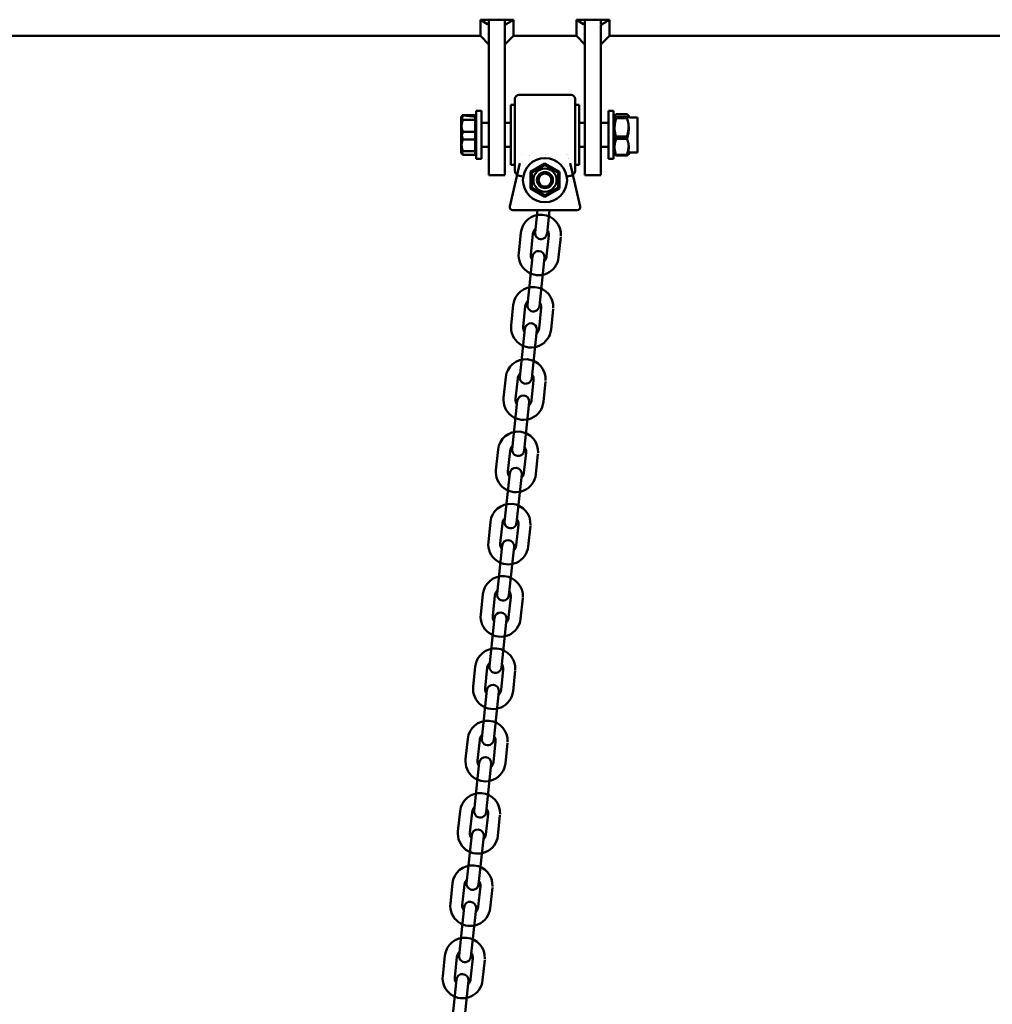
# Model space of a CAD drawing. Units: millimetres. Extents: x -24 to 7281, y 4 to 5918.
# Drawn here: x 1433 to 1918, y 4845 to 5336 of the extents above; entities that cross this region are included whole.
import ezdxf

# ---------------------------------------------------------------- set-up
doc = ezdxf.new("R2010")
doc.units = ezdxf.units.MM
doc.layers.add('MD_Visible', color=7, linetype='Continuous', lineweight=50)

msp = doc.modelspace()

# ---------------------------------------------------------------- linework, layer by layer
at = {"layer": 'MD_Visible', "extrusion": (0, 1, 0)}
for p, q in [((1662.79, 5328.16), (1662.79, 5336.19)), ((1675.03, 5336.24), (1667.03, 5336.24)), ((1667.03, 5334.44), (1667.03, 5336.16)), ((1675.03, 5336.17), (1675.03, 5334.44)), ((1679.27, 5336.19), (1679.27, 5328.16)), ((1710.69, 5328.16), (1710.69, 5336.19)), ((1722.93, 5336.24), (1714.93, 5336.24)), ((1714.93, 5334.44), (1714.93, 5336.16)), ((1722.93, 5336.07), (1722.93, 5334.44)), ((1727.17, 5336.19), (1727.17, 5328.16)), ((1667.03, 5258.69), (1667.03, 5333.67)), ((1675.03, 5333.67), (1675.03, 5258.69)), ((1714.93, 5258.69), (1714.93, 5333.67)), ((1722.93, 5333.67), (1722.93, 5258.69)), ((1401.63, 5328.16), (1662.79, 5328.16)), ((1662.79, 5328.16), (1667.03, 5323.92)), ((1679.27, 5328.16), (1675.03, 5323.92)), ((1679.27, 5328.16), (1710.69, 5328.16)), ((1710.69, 5328.16), (1714.93, 5323.92)), ((1727.17, 5328.16), (1722.93, 5323.92)), ((1727.17, 5328.16), (2261.09, 5328.16)), ((1680.03, 5260.69), (1680.03, 5296.69)), ((1682.03, 5298.69), (1708.03, 5298.69)), ((1710.03, 5296.69), (1710.03, 5260.69)), ((1660.76, 5266.69), (1660.76, 5290.69)), ((1663.26, 5290.69), (1660.76, 5290.69)), ((1663.26, 5266.69), (1663.26, 5290.69)), ((1678.03, 5263.69), (1678.03, 5293.69)), ((1678.03, 5293.69), (1680.03, 5293.69)), ((1712.03, 5293.69), (1710.03, 5293.69)), ((1712.03, 5263.69), (1712.03, 5293.69)), ((1726.7, 5290.69), (1726.7, 5266.69)), ((1726.7, 5290.69), (1729.2, 5290.69)), ((1729.2, 5290.69), (1729.2, 5266.69)), ((1653.26, 5287.69), (1653.26, 5269.79)), ((1653.32, 5287.8), (1653.39, 5287.92)), ((1660.16, 5288.62), (1654.06, 5288.62)), ((1660.76, 5287.69), (1654.06, 5288.37)), ((1660.16, 5286.31), (1654.06, 5286.31)), ((1660.16, 5288.62), (1660.16, 5268.76)), ((1729.3, 5287.56), (1729.68, 5288.21)), ((1730.52, 5287.78), (1735.89, 5287.78)), ((1730.62, 5289.01), (1735.99, 5289.01)), ((1730.62, 5287.07), (1735.99, 5287.07)), ((1737.3, 5287.39), (1736.75, 5288.34)), ((1737.3, 5287.39), (1741.2, 5287.39)), ((1741.2, 5287.39), (1741.2, 5269.99)), ((1660.16, 5280.27), (1654.06, 5280.27)), ((1663.26, 5284.69), (1667.03, 5284.69)), ((1675.03, 5284.69), (1678.03, 5284.69)), ((1712.03, 5284.69), (1714.93, 5284.69)), ((1722.93, 5284.69), (1726.7, 5284.69)), ((1660.16, 5276.38), (1654.06, 5276.38)), ((1730.52, 5277.92), (1735.89, 5277.92)), ((1730.62, 5276.75), (1735.99, 5276.75)), ((1660.16, 5270.58), (1654.06, 5270.58)), ((1663.26, 5272.69), (1667.03, 5272.69)), ((1675.03, 5272.69), (1678.03, 5272.69)), ((1712.03, 5272.69), (1714.93, 5272.69)), ((1722.93, 5272.69), (1726.7, 5272.69)), ((1653.32, 5269.58), (1653.39, 5269.46)), ((1660.16, 5268.76), (1654.06, 5268.76)), ((1660.16, 5269.69), (1660.76, 5269.69)), ((1663.26, 5266.69), (1660.76, 5266.69)), ((1683.43, 5268.69), (1683.43, 5268.69)), ((1706, 5268.69), (1706, 5268.69)), ((1726.7, 5266.69), (1729.2, 5266.69)), ((1729.3, 5269.82), (1729.68, 5269.17)), ((1729.85, 5269.04), (1729.85, 5269.04)), ((1730.52, 5268.83), (1735.89, 5268.83)), ((1730.62, 5268.37), (1735.99, 5268.37)), ((1737.3, 5269.99), (1736.75, 5269.04)), ((1737.3, 5269.99), (1741.2, 5269.99)), ((1682.46, 5264.66), (1677.45, 5242.98)), ((1678.03, 5263.69), (1680.03, 5263.69)), ((1695.03, 5264.45), (1687.83, 5260.3)), ((1702.23, 5260.3), (1695.03, 5264.45)), ((1695.03, 5263.87), (1695.03, 5264.45)), ((1695.03, 5263.87), (1701.73, 5260.01)), ((1712.61, 5242.98), (1707.6, 5264.66)), ((1712.03, 5263.69), (1710.03, 5263.69)), ((1675.03, 5258.69), (1667.03, 5258.69)), ((1687.83, 5260.3), (1687.83, 5251.98)), ((1687.83, 5260.3), (1688.33, 5260.01)), ((1702.23, 5260.3), (1701.73, 5260.01)), ((1701.73, 5260.01), (1701.73, 5252.27)), ((1702.23, 5251.98), (1702.23, 5260.3)), ((1722.93, 5258.69), (1714.93, 5258.69)), ((1687.83, 5251.98), (1688.33, 5252.27)), ((1687.83, 5251.98), (1695.03, 5247.83)), ((1695.03, 5248.41), (1688.33, 5252.27)), ((1701.73, 5252.27), (1695.03, 5248.41)), ((1695.03, 5247.83), (1702.23, 5251.98)), ((1702.23, 5251.98), (1701.73, 5252.27)), ((1695.03, 5247.83), (1695.03, 5248.41)), ((1692.45, 5241.14), (1678.92, 5241.14)), ((1691.24, 5241.14), (1690.07, 5230)), ((1696.04, 5229.37), (1697.27, 5241.14)), ((1697.61, 5241.14), (1711.14, 5241.14)), ((1681.95, 5219.69), (1683.02, 5229.93)), ((1687.91, 5219.06), (1688.99, 5229.31)), ((1696.95, 5228.47), (1695.87, 5218.23)), ((1702.91, 5227.84), (1701.84, 5217.6)), ((1688.81, 5218.06), (1686.27, 5193.9)), ((1692.24, 5193.27), (1694.78, 5217.44)), ((1678.15, 5183.59), (1679.23, 5193.83)), ((1684.12, 5182.96), (1685.2, 5193.2)), ((1693.15, 5192.37), (1692.08, 5182.13)), ((1699.12, 5191.74), (1698.04, 5181.5)), ((1685.02, 5181.96), (1682.48, 5157.79)), ((1688.45, 5157.17), (1690.99, 5181.33)), ((1674.36, 5147.49), (1675.43, 5157.73)), ((1680.32, 5146.86), (1681.4, 5157.1)), ((1689.36, 5156.27), (1688.28, 5146.02)), ((1695.32, 5155.64), (1694.25, 5145.4)), ((1681.22, 5145.86), (1678.68, 5121.69)), ((1684.65, 5121.07), (1687.19, 5145.23)), ((1670.56, 5111.39), (1671.64, 5121.63)), ((1676.53, 5110.76), (1677.61, 5121)), ((1685.56, 5120.17), (1684.49, 5109.92)), ((1691.53, 5119.54), (1690.45, 5109.3)), ((1677.43, 5109.76), (1674.89, 5085.59)), ((1680.86, 5084.97), (1683.4, 5109.13)), ((1666.77, 5075.29), (1667.85, 5085.53)), ((1672.74, 5074.66), (1673.81, 5084.9)), ((1681.77, 5084.07), (1680.69, 5073.82)), ((1687.74, 5083.44), (1686.66, 5073.19)), ((1673.64, 5073.66), (1671.1, 5049.49)), ((1677.06, 5048.86), (1679.6, 5073.03)), ((1662.97, 5039.18), (1664.05, 5049.43)), ((1668.94, 5038.56), (1670.02, 5048.8)), ((1677.97, 5047.96), (1676.9, 5037.72)), ((1683.94, 5047.34), (1682.86, 5037.09)), ((1669.84, 5037.56), (1667.3, 5013.39)), ((1673.27, 5012.76), (1675.81, 5036.93)), ((1659.18, 5003.08), (1660.26, 5013.33)), ((1665.15, 5002.46), (1666.22, 5012.7)), ((1674.18, 5011.86), (1673.1, 5001.62)), ((1680.15, 5011.24), (1679.07, 5000.99)), ((1666.05, 5001.46), (1663.51, 4977.29)), ((1669.47, 4976.66), (1672.01, 5000.83)), ((1655.39, 4966.98), (1656.46, 4977.23)), ((1661.35, 4966.35), (1662.43, 4976.6)), ((1670.39, 4975.76), (1669.31, 4965.52)), ((1676.35, 4975.13), (1675.28, 4964.89)), ((1662.25, 4965.35), (1659.71, 4941.19)), ((1665.68, 4940.56), (1668.22, 4964.73)), ((1651.59, 4930.88), (1652.67, 4941.12)), ((1657.56, 4930.25), (1658.63, 4940.5)), ((1666.59, 4939.66), (1665.51, 4929.42)), ((1672.56, 4939.03), (1671.48, 4928.79)), ((1658.46, 4929.25), (1655.92, 4905.09)), ((1661.89, 4904.46), (1664.43, 4928.63)), ((1647.8, 4894.78), (1648.87, 4905.02)), ((1653.76, 4894.15), (1654.84, 4904.4)), ((1662.8, 4903.56), (1661.72, 4893.32)), ((1668.76, 4902.93), (1667.69, 4892.69)), ((1654.66, 4893.15), (1652.12, 4868.99)), ((1658.09, 4868.36), (1660.63, 4892.53)), ((1644, 4858.68), (1645.08, 4868.92)), ((1649.97, 4858.05), (1651.05, 4868.29)), ((1659, 4867.46), (1657.93, 4857.21)), ((1664.97, 4866.83), (1663.89, 4856.59)), ((1650.87, 4857.05), (1648.33, 4832.88)), ((1654.3, 4832.26), (1656.84, 4856.42))]:
    msp.add_line(p, q, dxfattribs=at)
at = {"layer": 'MD_Visible'}
for radius in [11, 4]:
    msp.add_circle((1695.03, 5256.14), radius, dxfattribs=at)
at = {"layer": 'MD_Visible', "extrusion": (1.22465e-16, 0, -1)}
for radius in [5.8, 3.23]:
    msp.add_circle((-1695.03, 5256.14), radius, dxfattribs=at)
for centre, radius, start, end in [((-1682.03, 5296.69), 2, 0, 90), ((-1708.03, 5296.69), 2, 90, 180), ((-1696.75, 5264.89), 10, 21.2171, 21.2252), ((-1696.75, 5264.89), 4, 71.7848, 71.7862), ((-1696.75, 5264.89), 4, 154.2934, 154.3089), ((-1696.75, 5264.89), 10, 157.6201, 157.7132), ((-1696.75, 5264.89), 10, 168.4776, 168.4985), ((-1682.03, 5260.69), 2, 297.3793, 0), ((-1708.03, 5260.69), 2, 180, 242.6217), ((-1678.92, 5242.64), 1.5, 270, 13), ((-1692.97, 5228.89), 10, 6, 183.3465), ((-1692.97, 5228.89), 4, 6, 47.4096), ((-1692.97, 5228.89), 4, 144.5904, 186), ((-1693.05, 5229.68), 3, 186, 6.693), ((-1691.89, 5218.64), 10, 186, 6.693), ((-1691.89, 5218.64), 4, 324.5904, 6), ((-1691.8, 5217.75), 3, 6, 183.3465), ((-1691.89, 5218.64), 4, 186, 227.4096), ((-1689.17, 5192.79), 10, 6, 183.3465), ((-1689.17, 5192.79), 4, 6, 47.4096), ((-1689.26, 5193.58), 3, 186, 6.693), ((-1689.17, 5192.79), 4, 144.5904, 186), ((-1688.1, 5182.54), 10, 186, 6.693), ((-1688.1, 5182.54), 4, 324.5904, 6), ((-1688, 5181.65), 3, 6, 183.3465), ((-1688.1, 5182.54), 4, 186, 227.4096), ((-1685.38, 5156.69), 10, 6, 183.3465), ((-1685.38, 5156.69), 4, 6, 47.4096), ((-1685.46, 5157.48), 3, 186, 6.693), ((-1685.38, 5156.69), 4, 144.5904, 186), ((-1684.3, 5146.44), 10, 186, 6.693), ((-1684.21, 5145.55), 3, 6, 183.3465), ((-1684.3, 5146.44), 4, 324.5904, 6), ((-1684.3, 5146.44), 4, 186, 227.4096), ((-1681.58, 5120.58), 10, 6, 183.3465), ((-1681.58, 5120.58), 4, 6, 47.4096), ((-1681.58, 5120.58), 4, 144.5904, 186), ((-1681.67, 5121.38), 3, 186, 6.693), ((-1680.51, 5110.34), 10, 186, 6.693), ((-1680.51, 5110.34), 4, 324.5904, 6), ((-1680.41, 5109.45), 3, 6, 183.3465), ((-1680.51, 5110.34), 4, 186, 227.4096), ((-1677.79, 5084.48), 10, 6, 183.3465), ((-1677.79, 5084.48), 4, 6, 47.4096), ((-1677.87, 5085.28), 3, 186, 6.693), ((-1677.79, 5084.48), 4, 144.5904, 186), ((-1676.71, 5074.24), 10, 186, 6.693), ((-1676.71, 5074.24), 4, 324.5904, 6), ((-1676.62, 5073.34), 3, 6, 183.3465), ((-1676.71, 5074.24), 4, 186, 227.4096), ((-1674, 5048.38), 10, 6, 183.3465), ((-1674, 5048.38), 4, 6, 47.4096), ((-1674.08, 5049.18), 3, 186, 6.693), ((-1674, 5048.38), 4, 144.5904, 186), ((-1672.92, 5038.14), 10, 186, 6.693), ((-1672.83, 5037.24), 3, 6, 183.3465), ((-1672.92, 5038.14), 4, 324.5904, 6), ((-1672.92, 5038.14), 4, 186, 227.4096), ((-1670.2, 5012.28), 10, 6, 183.3465), ((-1670.2, 5012.28), 4, 6, 47.4096), ((-1670.29, 5013.08), 3, 186, 6.693), ((-1670.2, 5012.28), 4, 144.5904, 186), ((-1669.13, 5002.04), 10, 186, 6.693), ((-1669.13, 5002.04), 4, 324.5904, 6), ((-1669.03, 5001.14), 3, 6, 183.3465), ((-1669.13, 5002.04), 4, 186, 227.4096), ((-1666.41, 4976.18), 10, 6, 183.3465), ((-1666.41, 4976.18), 4, 6, 47.4096), ((-1666.49, 4976.98), 3, 186, 6.693), ((-1666.41, 4976.18), 4, 144.5904, 186), ((-1665.33, 4965.94), 10, 186, 6.693), ((-1665.33, 4965.94), 4, 324.5904, 6), ((-1665.24, 4965.04), 3, 6, 183.3465), ((-1665.33, 4965.94), 4, 186, 227.4096), ((-1662.61, 4940.08), 10, 6, 183.3465), ((-1662.61, 4940.08), 4, 6, 47.4096), ((-1662.7, 4940.87), 3, 186, 6.693), ((-1662.61, 4940.08), 4, 144.5904, 186), ((-1661.44, 4928.94), 3, 6, 183.3465), ((-1661.54, 4929.84), 10, 186, 6.693), ((-1661.54, 4929.84), 4, 324.5904, 6), ((-1661.54, 4929.84), 4, 186, 227.4096), ((-1658.82, 4903.98), 10, 6, 183.3465), ((-1658.82, 4903.98), 4, 6, 47.4096), ((-1658.9, 4904.77), 3, 186, 6.693), ((-1658.82, 4903.98), 4, 144.5904, 186), ((-1657.74, 4893.73), 10, 186, 6.693), ((-1657.74, 4893.73), 4, 324.5904, 6), ((-1657.65, 4892.84), 3, 6, 183.3465), ((-1657.74, 4893.73), 4, 186, 227.4096), ((-1655.02, 4867.88), 10, 6, 183.3465), ((-1655.02, 4867.88), 4, 6, 47.4096), ((-1655.11, 4868.67), 3, 186, 6.693), ((-1655.02, 4867.88), 4, 144.5904, 186), ((-1653.95, 4857.63), 10, 186, 6.693), ((-1653.95, 4857.63), 4, 324.5904, 6), ((-1653.85, 4856.74), 3, 6, 183.3465), ((-1653.95, 4857.63), 4, 186, 227.4096)]:
    msp.add_arc(centre, radius, start, end, dxfattribs=at)
at = {"layer": 'MD_Visible'}
msp.add_arc((1711.14, 5242.64), 1.5, 270, 13, dxfattribs=at)
msp.add_ellipse((1682.71, 5258.24), major_axis=(-1.48, 0.25), ratio=0.072611, start_param=2.338736, end_param=3.141583, dxfattribs=at)
at = {"layer": 'MD_Visible', "extrusion": (1.22465e-16, -6.16298e-33, -1)}
msp.add_ellipse((1707.35, 5258.24), major_axis=(1.48, 0.25), ratio=0.072611, start_param=2.338822, end_param=3.141583, dxfattribs=at)
at = {"layer": 'MD_Visible'}
for points, knots in [([(1662.79, 5336.19), (1662.93, 5336.1), (1663.71, 5335.6), (1665.91, 5334.22), (1666.91, 5333.59), (1667.03, 5333.51)], [-0.09723563, -0.09723563, -0.09723563, -0.09723563, -0.05227616, -0.05227616, -0.000001, -0.000001, -0.000001, -0.000001]), ([(1666.59, 5336.18), (1666.5, 5336.19), (1666.4, 5336.19), (1666.05, 5336.19), (1665.81, 5336.19), (1665.4, 5336.19), (1665.24, 5336.19), (1663.71, 5336.19), (1662.96, 5336.19), (1662.79, 5336.19)], [0.0209684, 0.0209684, 0.0209684, 0.0209684, 0.0290546, 0.0290546, 0.0473235, 0.0473235, 0.0594873, 0.0594873, 0.1617796, 0.1617796, 0.1617796, 0.1617796]), ([(1666.57, 5336.18), (1666.57, 5336.18), (1666.58, 5336.18), (1666.59, 5336.19), (1666.6, 5336.19), (1666.63, 5336.19), (1666.64, 5336.19), (1666.69, 5336.2), (1666.72, 5336.2), (1666.8, 5336.21), (1666.86, 5336.22), (1666.95, 5336.23), (1666.99, 5336.23), (1667.03, 5336.24)], [0.01630474, 0.01630474, 0.01630474, 0.01630474, 0.02224704, 0.02224704, 0.0297028, 0.0297028, 0.03855986, 0.03855986, 0.05033501, 0.05033501, 0.06913797, 0.06913797, 0.08154053, 0.08154053, 0.08154053, 0.08154053]), ([(1667.03, 5333.51), (1667.03, 5333.61), (1667.03, 5333.78), (1667.03, 5334.18), (1667.03, 5334.34), (1667.03, 5334.8), (1667.03, 5335.08), (1667.03, 5335.65), (1667.03, 5335.85), (1667.03, 5336.1), (1667.03, 5336.18), (1667.03, 5336.23), (1667.03, 5336.24), (1667.03, 5336.24)], [0.000001, 0.000001, 0.000001, 0.000001, 0.0306857, 0.0306857, 0.0517962, 0.0517962, 0.0935047, 0.0935047, 0.1509531, 0.1509531, 0.20563, 0.20563, 0.2303289, 0.2303289, 0.2303289, 0.2303289]), ([(1675.03, 5336.24), (1675.12, 5336.23), (1675.21, 5336.22), (1675.35, 5336.2), (1675.4, 5336.19), (1675.45, 5336.19), (1675.46, 5336.19), (1675.48, 5336.18), (1675.48, 5336.18), (1675.49, 5336.18), (1675.49, 5336.18), (1675.49, 5336.18)], [0, 0, 0, 0, 0.02954266, 0.02954266, 0.04854805, 0.04854805, 0.05681357, 0.05681357, 0.061544, 0.061544, 0.06514942, 0.06514942, 0.06514942, 0.06514942]), ([(1675.03, 5333.51), (1675.06, 5333.53), (1675.08, 5333.54), (1675.15, 5333.59), (1675.17, 5333.6), (1675.28, 5333.67), (1675.36, 5333.72), (1675.41, 5333.75), (1675.45, 5333.77), (1675.52, 5333.82), (1675.58, 5333.86), (1675.85, 5334.02), (1676.07, 5334.17), (1676.64, 5334.52), (1677.04, 5334.77), (1677.75, 5335.22), (1678.06, 5335.42), (1678.43, 5335.65), (1678.51, 5335.7), (1678.7, 5335.82), (1678.82, 5335.9), (1679, 5336.01), (1679.04, 5336.04), (1679.18, 5336.12), (1679.22, 5336.15), (1679.27, 5336.19)], [-0.3521533, -0.3521533, -0.3521533, -0.3521533, -0.3508966, -0.3508966, -0.349849, -0.349849, -0.3467881, -0.3467881, -0.3355841, -0.3355841, -0.3255216, -0.3255216, -0.2824892, -0.2824892, -0.1761722, -0.1761722, -0.0945225, -0.0945225, -0.073793, -0.073793, -0.0425263, -0.0425263, -0.0231502, -0.0231502, -0.000001, -0.000001, -0.000001, -0.000001]), ([(1675.03, 5334.44), (1675.03, 5334.32), (1675.03, 5334.21), (1675.03, 5334.12), (1675.03, 5334.06), (1675.03, 5333.99)], [-0.11767896, -0.11767896, -0.11767896, -0.11767896, -0.05481744, -0.05481744, -0.03881527, -0.03881527, -0.03881527, -0.03881527]), ([(1679.27, 5336.19), (1678.92, 5336.19), (1678.56, 5336.19), (1677.67, 5336.19), (1677.15, 5336.19), (1676.61, 5336.19), (1676.49, 5336.19), (1676.19, 5336.19), (1675.96, 5336.19), (1675.66, 5336.19), (1675.61, 5336.19), (1675.53, 5336.19), (1675.5, 5336.19), (1675.47, 5336.19)], [0.000001, 0.000001, 0.000001, 0.000001, 0.1070868, 0.1070868, 0.2653061, 0.2653061, 0.2692712, 0.2692712, 0.2825054, 0.2825054, 0.2865355, 0.2865355, 0.2884547, 0.2884547, 0.2884547, 0.2884547]), ([(1710.69, 5336.19), (1710.83, 5336.1), (1711.61, 5335.6), (1713.81, 5334.22), (1714.81, 5333.59), (1714.93, 5333.51)], [-0.09723562, -0.09723562, -0.09723562, -0.09723562, -0.05227616, -0.05227616, -0.000001, -0.000001, -0.000001, -0.000001]), ([(1714.49, 5336.19), (1714.46, 5336.19), (1714.43, 5336.19), (1714.22, 5336.19), (1714.04, 5336.19), (1713.33, 5336.19), (1712.8, 5336.19), (1711.32, 5336.19), (1710.83, 5336.19), (1710.69, 5336.19)], [0.0333957, 0.0333957, 0.0333957, 0.0333957, 0.0372077, 0.0372077, 0.0547679, 0.0547679, 0.1068234, 0.1068234, 0.1998103, 0.1998103, 0.1998103, 0.1998103]), ([(1714.47, 5336.18), (1714.47, 5336.18), (1714.48, 5336.18), (1714.49, 5336.19), (1714.5, 5336.19), (1714.53, 5336.19), (1714.54, 5336.19), (1714.59, 5336.2), (1714.62, 5336.2), (1714.71, 5336.21), (1714.76, 5336.22), (1714.86, 5336.23), (1714.89, 5336.23), (1714.93, 5336.24)], [0.01629971, 0.01629971, 0.01629971, 0.01629971, 0.02241293, 0.02241293, 0.0299013, 0.0299013, 0.03878982, 0.03878982, 0.05069367, 0.05069367, 0.06970078, 0.06970078, 0.08153056, 0.08153056, 0.08153056, 0.08153056]), ([(1714.93, 5333.67), (1714.93, 5333.77), (1714.93, 5333.88), (1714.93, 5334.19), (1714.93, 5334.35), (1714.93, 5334.71), (1714.93, 5334.89), (1714.93, 5335.03)], [0.01257304, 0.01257304, 0.01257304, 0.01257304, 0.03080404, 0.03080404, 0.05197044, 0.05197044, 0.08061823, 0.08061823, 0.08061823, 0.08061823]), ([(1722.93, 5336.24), (1722.93, 5336.24), (1722.93, 5336.24), (1722.93, 5336.21), (1722.93, 5336.14), (1722.93, 5336.07), (1722.93, 5336.07), (1722.93, 5336.07)], [-0.12771128, -0.12771128, -0.12771128, -0.12771128, -0.12424646, -0.12424646, -0.10890434, -0.10890434, -0.10842778, -0.10842778, -0.10842778, -0.10842778]), ([(1722.93, 5336.24), (1723.03, 5336.23), (1723.13, 5336.22), (1723.26, 5336.2), (1723.31, 5336.19), (1723.35, 5336.19), (1723.37, 5336.19), (1723.38, 5336.18), (1723.39, 5336.18), (1723.39, 5336.18)], [0, 0, 0, 0, 0.03133795, 0.03133795, 0.0493081, 0.0493081, 0.05719507, 0.05719507, 0.06510638, 0.06510638, 0.06510638, 0.06510638]), ([(1722.93, 5333.51), (1722.96, 5333.53), (1722.98, 5333.54), (1723.05, 5333.59), (1723.07, 5333.6), (1723.18, 5333.67), (1723.26, 5333.72), (1723.31, 5333.75), (1723.35, 5333.77), (1723.42, 5333.82), (1723.48, 5333.86), (1723.75, 5334.02), (1723.97, 5334.17), (1724.54, 5334.52), (1724.94, 5334.77), (1725.65, 5335.22), (1725.96, 5335.42), (1726.33, 5335.65), (1726.41, 5335.7), (1726.6, 5335.82), (1726.72, 5335.9), (1726.9, 5336.01), (1726.94, 5336.04), (1727.08, 5336.12), (1727.12, 5336.15), (1727.17, 5336.19)], [-0.3521533, -0.3521533, -0.3521533, -0.3521533, -0.3508966, -0.3508966, -0.349849, -0.349849, -0.3467881, -0.3467881, -0.3355841, -0.3355841, -0.3255216, -0.3255216, -0.2824891, -0.2824891, -0.1761722, -0.1761722, -0.0945224, -0.0945224, -0.073793, -0.073793, -0.0425263, -0.0425263, -0.0231502, -0.0231502, -0.000001, -0.000001, -0.000001, -0.000001]), ([(1722.93, 5334.44), (1722.93, 5334.31), (1722.93, 5334.19), (1722.93, 5334.06), (1722.93, 5334.02), (1722.93, 5333.99)], [-0.04545154, -0.04545154, -0.04545154, -0.04545154, -0.03348915, -0.03348915, -0.02917973, -0.02917973, -0.02917973, -0.02917973]), ([(1727.17, 5336.19), (1726.82, 5336.19), (1726.46, 5336.19), (1725.57, 5336.19), (1725.05, 5336.19), (1724.52, 5336.19), (1724.45, 5336.19), (1724.17, 5336.19), (1723.92, 5336.19), (1723.6, 5336.19), (1723.55, 5336.19), (1723.44, 5336.19), (1723.4, 5336.19), (1723.37, 5336.19)], [0.000001, 0.000001, 0.000001, 0.000001, 0.1070878, 0.1070878, 0.2653066, 0.2653066, 0.2666006, 0.2666006, 0.276306, 0.276306, 0.279359, 0.279359, 0.2822352, 0.2822352, 0.2822352, 0.2822352]), ([(1675.03, 5333.87), (1675.03, 5333.86), (1675.03, 5333.84), (1675.03, 5333.76), (1675.03, 5333.71), (1675.03, 5333.67)], [-0.03104294, -0.03104294, -0.03104294, -0.03104294, -0.02888222, -0.02888222, -0.0174994, -0.0174994, -0.0174994, -0.0174994]), ([(1681.04, 5258.49), (1681.04, 5258.49), (1681.04, 5258.49), (1681.04, 5258.49), (1681.04, 5258.49), (1681.05, 5258.5), (1681.08, 5258.5), (1681.11, 5258.49), (1681.14, 5258.49), (1681.18, 5258.49), (1681.19, 5258.49), (1681.2, 5258.48), (1681.21, 5258.48), (1681.26, 5258.48), (1681.31, 5258.47), (1681.37, 5258.46), (1681.43, 5258.45), (1681.49, 5258.44), (1681.57, 5258.43), (1681.62, 5258.42), (1681.67, 5258.41), (1681.73, 5258.4), (1681.82, 5258.38), (1681.92, 5258.36), (1682.03, 5258.34), (1682.14, 5258.32), (1682.25, 5258.3), (1682.38, 5258.27), (1682.5, 5258.25), (1682.64, 5258.22), (1682.78, 5258.19), (1682.83, 5258.18), (1682.89, 5258.17), (1682.95, 5258.15), (1683.1, 5258.12), (1683.25, 5258.09), (1683.42, 5258.06), (1683.48, 5258.04), (1683.55, 5258.03), (1683.63, 5258.01), (1683.66, 5258.01), (1683.69, 5258), (1683.72, 5257.99)], [-0.002727, -0.002727, -0.002727, -0.002727, 0, 0, 0, 0.0855952, 0.0855952, 0.0855952, 0.1568275, 0.1568275, 0.1568275, 0.1748818, 0.1748818, 0.1748818, 0.241482, 0.241482, 0.241482, 0.3083627, 0.3083627, 0.3083627, 0.353136, 0.353136, 0.353136, 0.4260357, 0.4260357, 0.4260357, 0.4989529, 0.4989529, 0.4989529, 0.5710946, 0.5710946, 0.5710946, 0.6012041, 0.6012041, 0.6012041, 0.6738802, 0.6738802, 0.6738802, 0.7046762, 0.7046762, 0.7046762, 0.7185843, 0.7185843, 0.7185843, 0.7185843]), ([(1709.03, 5258.49), (1709.03, 5258.49), (1709.03, 5258.49), (1709.02, 5258.49), (1709.01, 5258.5), (1708.95, 5258.49), (1708.91, 5258.49), (1708.73, 5258.47), (1708.56, 5258.44), (1707.89, 5258.32), (1707.25, 5258.18), (1706.4, 5258.01), (1706.37, 5258), (1706.34, 5257.99)], [-1.4105684, -1.4105684, -1.4105684, -1.4105684, -1.4078414, -1.4078414, -1.3222467, -1.3222467, -1.2329608, -1.2329608, -1.0547078, -1.0547078, -0.70317, -0.70317, -0.6892196, -0.6892196, -0.6892196, -0.6892196]), ([(1708.95, 5258.91), (1708.95, 5258.91), (1708.94, 5258.91), (1708.94, 5258.91), (1708.94, 5258.9), (1708.94, 5258.9), (1708.93, 5258.89), (1708.93, 5258.89), (1708.93, 5258.88), (1708.93, 5258.88), (1708.93, 5258.88), (1708.93, 5258.88), (1708.93, 5258.88), (1708.93, 5258.88)], [0, 0, 0, 0, 0.000962235, 0.000962235, 0.001932659, 0.001932659, 0.002885212, 0.002885212, 0.003860652, 0.003860652, 0.003920453, 0.003920453, 0.003958675, 0.003958675, 0.003958675, 0.003958675]), ([(1692.45, 5241.14), (1692.46, 5241.14), (1692.47, 5241.14), (1692.48, 5241.14), (1692.62, 5241.14), (1692.76, 5241.14), (1692.9, 5241.14), (1692.99, 5241.14), (1693.08, 5241.14), (1693.16, 5241.15), (1693.3, 5241.15), (1693.44, 5241.15), (1693.58, 5241.15), (1693.72, 5241.15), (1693.85, 5241.15), (1693.99, 5241.16), (1694.08, 5241.16), (1694.17, 5241.16), (1694.25, 5241.16), (1694.39, 5241.16), (1694.52, 5241.16), (1694.65, 5241.16), (1694.78, 5241.16), (1694.9, 5241.16), (1695.03, 5241.16), (1695.16, 5241.16), (1695.3, 5241.16), (1695.43, 5241.16), (1695.56, 5241.16), (1695.68, 5241.16), (1695.81, 5241.16), (1695.94, 5241.16), (1696.08, 5241.16), (1696.22, 5241.15), (1696.36, 5241.15), (1696.5, 5241.15), (1696.63, 5241.15), (1696.72, 5241.15), (1696.81, 5241.15), (1696.9, 5241.15), (1697.04, 5241.14), (1697.19, 5241.14), (1697.33, 5241.14), (1697.41, 5241.14), (1697.5, 5241.14), (1697.59, 5241.14), (1697.59, 5241.14), (1697.6, 5241.14), (1697.61, 5241.14)], [-0.5120304, -0.5120304, -0.5120304, -0.5120304, -0.5096588, -0.5096588, -0.5096588, -0.4661448, -0.4661448, -0.4661448, -0.4400682, -0.4400682, -0.4400682, -0.3985558, -0.3985558, -0.3985558, -0.3577962, -0.3577962, -0.3577962, -0.3316931, -0.3316931, -0.3316931, -0.2923176, -0.2923176, -0.2923176, -0.2548294, -0.2548294, -0.2548294, -0.2154539, -0.2154539, -0.2154539, -0.1779656, -0.1779656, -0.1779656, -0.1373227, -0.1373227, -0.1373227, -0.0958963, -0.0958963, -0.0958963, -0.0695905, -0.0695905, -0.0695905, -0.0260765, -0.0260765, -0.0260765, 0, 0, 0, 0.0023716, 0.0023716, 0.0023716, 0.0023716])]:
    msp.add_open_spline(points, degree=3, knots=knots, dxfattribs=at)
for points in [[(1675.03, 5336.24), (1675.03, 5336.24), (1675.03, 5336.24), (1675.03, 5336.24)], [(1714.93, 5336.24), (1714.93, 5336.24), (1714.93, 5336.24), (1714.93, 5336.24)], [(1681.11, 5258.91), (1681.11, 5258.91), (1681.11, 5258.91), (1681.11, 5258.91)], [(1708.95, 5258.91), (1708.95, 5258.91), (1708.95, 5258.91), (1708.95, 5258.91)]]:
    msp.add_open_spline(points, degree=3, dxfattribs=at)
for points, weights in [([(1654.06, 5288.37), (1653.26, 5286.2), (1653.26, 5284.32)], [1, 1.0379548493, 1]), ([(1653.32, 5287.8), (1653.47, 5288.07), (1654.06, 5288.37)], [1.01522150136, 1.02742003984, 1]), ([(1654.06, 5288.62), (1653.53, 5288.21), (1653.35, 5287.85)], [1, 1.02491428389, 1.01712014958]), ([(1654.06, 5286.31), (1653.53, 5284.55), (1653.35, 5282.99)], [1, 1.02484577298, 1.01716276788]), ([(1653.56, 5286.77), (1653.75, 5286.55), (1654.06, 5286.31)], [1.01780424848, 1.01425896489, 1]), ([(1729.85, 5288.34), (1729.3, 5288.08), (1730.52, 5287.78)], [1.05918993485, 1.11482968687, 1]), ([(1730.52, 5287.78), (1728.93, 5282.85), (1730.52, 5277.92)], [1, 1.15470053838, 1]), ([(1730.62, 5289.01), (1729.85, 5288.54), (1729.77, 5288.13)], [1, 1.06951573769, 1.07655673758]), ([(1730.62, 5287.07), (1729.85, 5284.58), (1729.78, 5282.42)], [1, 1.06901873442, 1.07645286479]), ([(1730.43, 5287.18), (1730.52, 5287.13), (1730.62, 5287.07)], [1.01558660615, 1.00823127063, 1]), ([(1735.89, 5287.78), (1736.66, 5287.97), (1736.74, 5288.13)], [1, 1.06966419957, 1.07658652697]), ([(1736.08, 5287.18), (1735.99, 5287.48), (1735.89, 5287.78)], [1.01571627677, 1.00830386519, 1]), ([(1735.99, 5287.07), (1737.58, 5288.04), (1735.99, 5289.01)], [1, 1.15470053838, 1]), ([(1735.99, 5276.75), (1737.58, 5281.91), (1735.99, 5287.07)], [1, 1.15470053838, 1]), ([(1653.26, 5284.32), (1653.26, 5282.44), (1654.06, 5280.27)], [1, 1.0379548493, 1]), ([(1654.06, 5280.27), (1653.26, 5277.67), (1653.26, 5275.43)], [1, 1.0379548493, 1]), ([(1735.89, 5277.92), (1736.67, 5280.33), (1736.74, 5282.42)], [1, 1.07012231587, 1.07667485707]), ([(1653.26, 5275.43), (1653.26, 5273.18), (1654.06, 5270.58)], [1, 1.0379548493, 1]), ([(1654.06, 5276.38), (1653.53, 5275.03), (1653.35, 5273.84)], [1, 1.02483243385, 1.01717100816]), ([(1653.56, 5278.34), (1653.75, 5277.41), (1654.06, 5276.38)], [1.01780047591, 1.01425138445, 1]), ([(1730.52, 5277.92), (1728.93, 5273.37), (1730.52, 5268.83)], [1, 1.15470053838, 1]), ([(1730.62, 5276.75), (1729.85, 5274.73), (1729.78, 5272.97)], [1, 1.06906084357, 1.07646191317]), ([(1730.43, 5277.37), (1730.52, 5277.06), (1730.62, 5276.75)], [1.01559506985, 1.0082360066, 1]), ([(1736.08, 5277.37), (1735.99, 5277.64), (1735.89, 5277.92)], [1.01580822799, 1.00835538929, 1]), ([(1735.99, 5268.37), (1737.58, 5272.56), (1735.99, 5276.75)], [1, 1.15470053838, 1]), ([(1654.06, 5270.58), (1653.26, 5270.16), (1653.26, 5269.79)], [1, 1.0379548493, 1]), ([(1653.56, 5270.27), (1653.75, 5269.55), (1654.06, 5268.76)], [1.01781980155, 1.01429034611, 1]), ([(1735.89, 5268.83), (1736.67, 5271.05), (1736.74, 5272.97)], [1, 1.07001594895, 1.07665483201]), ([(1653.26, 5269.79), (1653.26, 5269.69), (1653.32, 5269.58)], [1, 1.01054375931, 1.0152294603]), ([(1654.06, 5268.76), (1653.58, 5269.13), (1653.39, 5269.46)], [1, 1.02238767437, 1.01836460161]), ([(1730.52, 5268.83), (1729.77, 5269.01), (1729.68, 5269.17)], [1, 1.06721657431, 1.07602264909]), ([(1730.62, 5268.37), (1730.04, 5268.72), (1729.85, 5269.04)], [1, 1.05157149853, 1.06875889616]), ([(1730.44, 5268.85), (1730.52, 5268.61), (1730.62, 5268.37)], [1.01484118972, 1.00781542811, 1]), ([(1736.08, 5268.88), (1735.99, 5268.85), (1735.89, 5268.83)], [1.01578688444, 1.00834342618, 1]), ([(1736.75, 5269.04), (1736.57, 5268.72), (1735.99, 5268.37)], [1.06875889616, 1.05157149853, 1]), ([(1688.53, 5259.89), (1691.78, 5261.77), (1695.03, 5263.65)], [1, 1.15470053838, 1]), ([(1695.03, 5263.65), (1698.28, 5261.77), (1701.53, 5259.89)], [1, 1.15470053838, 1]), ([(1688.53, 5252.39), (1688.53, 5256.14), (1688.53, 5259.89)], [1, 1.15470053838, 1]), ([(1701.53, 5259.89), (1701.53, 5256.14), (1701.53, 5252.39)], [1, 1.15470053838, 1]), ([(1695.03, 5248.63), (1691.78, 5250.51), (1688.53, 5252.39)], [1, 1.15470053838, 1]), ([(1701.53, 5252.39), (1698.28, 5250.51), (1695.03, 5248.63)], [1, 1.15470053838, 1])]:
    msp.add_rational_spline(points, weights, degree=2, dxfattribs=at)

doc.saveas('drawing.dxf')
